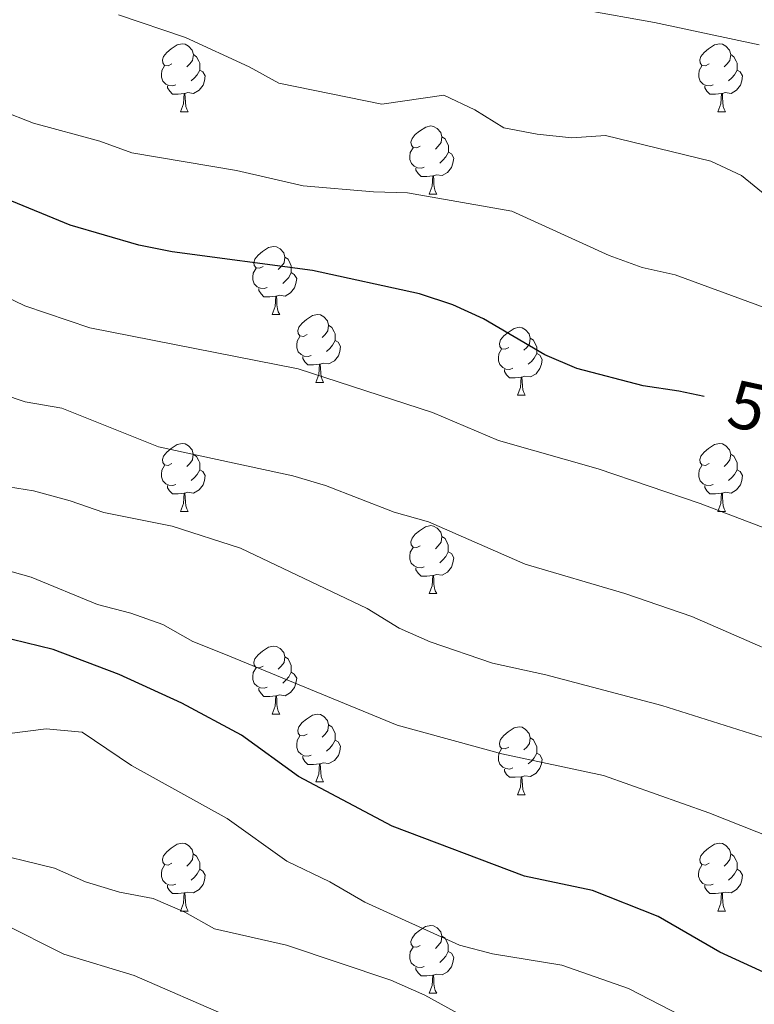
# Model space of a CAD drawing. Units: metres. Extents: x 620660 to 625167, y 4703637 to 4706686.
# Drawn here: x 624563 to 624671, y 4704234 to 4704380 of the extents above; entities that cross this region are included whole.
import ezdxf
from ezdxf.enums import TextEntityAlignment as Align

# ---------------------------------------------------------------- set-up
doc = ezdxf.new("R2010")
doc.units = ezdxf.units.M
doc.header["$MEASUREMENT"] = 0
for name, color, linetype, lineweight in [('Level 36', 19, 'Continuous', 40), ('Level 4', 36, 'Continuous', 30), ('Level 41', 39, 'Continuous', 0), ('Level 5', 36, 'Continuous', 0)]:
    doc.layers.add(name, color=color, linetype=linetype, lineweight=lineweight)
doc.styles.add('Arial', font='ARIAL.TTF', dxfattribs={"height": 0.2})

msp = doc.modelspace()

# ---------------------------------------------------------------- linework, layer by layer
at = {"layer": 'Level 36', "color": 92, "linetype": 'Continuous', "lineweight": 0}
for points in [[(624585.36, 4704372.98), (624584.83, 4704372.72), (624584.3, 4704372.77), (624584.03, 4704373.14), (624583.98, 4704373.57), (624584.14, 4704374.09), (624584.62, 4704374.68), (624585.25, 4704375.21), (624586.15, 4704375.8), (624586.9, 4704375.96), (624587.33, 4704375.9), (624587.85, 4704375.59), (624588.39, 4704375), (624588.55, 4704374.36), (624588.43, 4704373.51), (624588.01, 4704372.98), (624587.59, 4704372.56)], [(624664.69, 4704372.98), (624664.16, 4704372.72), (624663.63, 4704372.77), (624663.36, 4704373.14), (624663.31, 4704373.57), (624663.47, 4704374.09), (624663.95, 4704374.68), (624664.58, 4704375.21), (624665.48, 4704375.8), (624666.23, 4704375.96), (624666.65, 4704375.9), (624667.18, 4704375.59), (624667.71, 4704375), (624667.87, 4704374.36), (624667.76, 4704373.51), (624667.34, 4704372.98), (624666.92, 4704372.56)], [(624588.55, 4704374.36), (624589.02, 4704374.05), (624589.33, 4704373.41), (624589.49, 4704373.09), (624589.49, 4704372.51), (624589.49, 4704372.08), (624589.13, 4704371.39), (624588.71, 4704370.91), (624588.23, 4704370.49)], [(624667.87, 4704374.36), (624668.35, 4704374.05), (624668.66, 4704373.41), (624668.82, 4704373.09), (624668.82, 4704372.51), (624668.82, 4704372.08), (624668.45, 4704371.39), (624668.03, 4704370.91), (624667.55, 4704370.49)], [(624585.95, 4704369.9), (624585.52, 4704369.74), (624584.93, 4704369.8), (624584.46, 4704370.01), (624584.03, 4704370.44), (624583.82, 4704371.02), (624583.82, 4704371.44), (624583.87, 4704372.03), (624584.3, 4704372.72)], [(624589.49, 4704372.08), (624589.95, 4704371.83), (624590.29, 4704371.22), (624590.19, 4704370.49), (624589.97, 4704369.85), (624589.39, 4704369.11), (624588.59, 4704368.63), (624587.75, 4704368.74), (624587.31, 4704368.61)], [(624665.27, 4704369.9), (624664.85, 4704369.74), (624664.26, 4704369.8), (624663.79, 4704370.01), (624663.36, 4704370.44), (624663.15, 4704371.02), (624663.15, 4704371.44), (624663.2, 4704372.03), (624663.63, 4704372.72)], [(624668.82, 4704372.08), (624669.28, 4704371.83), (624669.62, 4704371.22), (624669.51, 4704370.49), (624669.3, 4704369.85), (624668.72, 4704369.11), (624667.92, 4704368.63), (624667.07, 4704368.74), (624666.64, 4704368.61)], [(624587.21, 4704368.61), (624586.31, 4704368.52), (624585.47, 4704368.52), (624585.05, 4704368.95), (624584.73, 4704369.43), (624584.73, 4704369.74)], [(624666.53, 4704368.61), (624665.64, 4704368.52), (624664.8, 4704368.52), (624664.37, 4704368.95), (624664.05, 4704369.43), (624664.05, 4704369.74)], [(624586.66, 4704365.92), (624587.09, 4704367.08), (624587.21, 4704368.61), (624587.31, 4704368.61), (624587.35, 4704368.02), (624587.39, 4704367.34), (624587.45, 4704366.72), (624587.57, 4704366.32), (624587.79, 4704365.92)], [(624665.99, 4704365.92), (624666.42, 4704367.08), (624666.53, 4704368.61), (624666.64, 4704368.61), (624666.68, 4704368.02), (624666.71, 4704367.34), (624666.78, 4704366.72), (624666.9, 4704366.32), (624667.11, 4704365.92)], [(624586.66, 4704365.92), (624587.79, 4704365.92)], [(624665.99, 4704365.92), (624667.11, 4704365.92)], [(624622.05, 4704360.84), (624621.52, 4704360.58), (624620.99, 4704360.63), (624620.73, 4704361), (624620.67, 4704361.43), (624620.83, 4704361.95), (624621.31, 4704362.54), (624621.95, 4704363.07), (624622.85, 4704363.66), (624623.59, 4704363.82), (624624.01, 4704363.76), (624624.55, 4704363.45), (624625.07, 4704362.86), (624625.23, 4704362.22), (624625.13, 4704361.37), (624624.7, 4704360.84), (624624.28, 4704360.42)], [(624625.23, 4704362.22), (624625.71, 4704361.91), (624626.03, 4704361.27), (624626.19, 4704360.95), (624626.19, 4704360.37), (624626.19, 4704359.94), (624625.81, 4704359.25), (624625.39, 4704358.77), (624624.91, 4704358.35)], [(624622.63, 4704357.76), (624622.21, 4704357.6), (624621.63, 4704357.66), (624621.15, 4704357.87), (624620.73, 4704358.3), (624620.51, 4704358.88), (624620.51, 4704359.3), (624620.57, 4704359.89), (624620.99, 4704360.58)], [(624626.19, 4704359.94), (624626.64, 4704359.69), (624626.99, 4704359.08), (624626.87, 4704358.35), (624626.67, 4704357.71), (624626.08, 4704356.97), (624625.29, 4704356.49), (624624.43, 4704356.6), (624624.01, 4704356.47)], [(624623.89, 4704356.47), (624623.01, 4704356.38), (624622.16, 4704356.38), (624621.73, 4704356.81), (624621.41, 4704357.29), (624621.41, 4704357.6)], [(624623.35, 4704353.78), (624623.79, 4704354.94), (624623.89, 4704356.47), (624624.01, 4704356.47), (624624.04, 4704355.88), (624624.07, 4704355.2), (624624.15, 4704354.58), (624624.26, 4704354.18), (624624.47, 4704353.78)], [(624623.35, 4704353.78), (624624.47, 4704353.78)], [(624598.86, 4704343.07), (624598.33, 4704342.81), (624597.8, 4704342.86), (624597.54, 4704343.23), (624597.48, 4704343.66), (624597.64, 4704344.18), (624598.12, 4704344.77), (624598.76, 4704345.3), (624599.66, 4704345.89), (624600.4, 4704346.05), (624600.83, 4704345.99), (624601.36, 4704345.68), (624601.89, 4704345.09), (624602.05, 4704344.45), (624601.94, 4704343.6), (624601.51, 4704343.07), (624601.09, 4704342.65)], [(624602.05, 4704344.45), (624602.52, 4704344.14), (624602.84, 4704343.5), (624603, 4704343.18), (624603, 4704342.6), (624603, 4704342.17), (624602.63, 4704341.48), (624602.21, 4704341), (624601.73, 4704340.58)], [(624599.45, 4704339.99), (624599.02, 4704339.83), (624598.44, 4704339.89), (624597.96, 4704340.1), (624597.54, 4704340.53), (624597.32, 4704341.11), (624597.32, 4704341.53), (624597.38, 4704342.12), (624597.8, 4704342.81)], [(624603, 4704342.17), (624603.45, 4704341.92), (624603.8, 4704341.31), (624603.69, 4704340.58), (624603.48, 4704339.94), (624602.89, 4704339.2), (624602.1, 4704338.72), (624601.25, 4704338.83), (624600.82, 4704338.7)], [(624600.71, 4704338.7), (624599.82, 4704338.61), (624598.97, 4704338.61), (624598.55, 4704339.04), (624598.23, 4704339.52), (624598.23, 4704339.83)], [(624600.16, 4704336.01), (624600.6, 4704337.17), (624600.71, 4704338.7), (624600.82, 4704338.7), (624600.85, 4704338.11), (624600.89, 4704337.43), (624600.96, 4704336.81), (624601.07, 4704336.41), (624601.29, 4704336.01)], [(624600.16, 4704336.01), (624601.29, 4704336.01)], [(624605.34, 4704333.04), (624604.81, 4704332.77), (624604.28, 4704332.83), (624604.01, 4704333.2), (624603.96, 4704333.62), (624604.12, 4704334.14), (624604.6, 4704334.74), (624605.23, 4704335.27), (624606.13, 4704335.85), (624606.88, 4704336.01), (624607.3, 4704335.96), (624607.83, 4704335.64), (624608.36, 4704335.06), (624608.52, 4704334.42), (624608.41, 4704333.57), (624607.99, 4704333.04), (624607.57, 4704332.61)], [(624608.52, 4704334.42), (624609, 4704334.1), (624609.31, 4704333.46), (624609.47, 4704333.14), (624609.47, 4704332.56), (624609.47, 4704332.14), (624609.1, 4704331.45), (624608.68, 4704330.97), (624608.2, 4704330.55)], [(624635.11, 4704331.13), (624634.58, 4704330.87), (624634.05, 4704330.92), (624633.78, 4704331.29), (624633.73, 4704331.72), (624633.89, 4704332.24), (624634.37, 4704332.83), (624635, 4704333.36), (624635.9, 4704333.95), (624636.65, 4704334.11), (624637.07, 4704334.05), (624637.6, 4704333.74), (624638.13, 4704333.15), (624638.29, 4704332.51), (624638.18, 4704331.66), (624637.76, 4704331.13), (624637.34, 4704330.71)], [(624605.92, 4704329.96), (624605.5, 4704329.8), (624604.91, 4704329.86), (624604.44, 4704330.07), (624604.01, 4704330.49), (624603.8, 4704331.08), (624603.8, 4704331.5), (624603.85, 4704332.08), (624604.28, 4704332.77)], [(624609.47, 4704332.14), (624609.93, 4704331.89), (624610.27, 4704331.27), (624610.16, 4704330.55), (624609.95, 4704329.91), (624609.37, 4704329.17), (624608.57, 4704328.69), (624607.72, 4704328.79), (624607.29, 4704328.66)], [(624638.29, 4704332.51), (624638.77, 4704332.2), (624639.08, 4704331.56), (624639.24, 4704331.24), (624639.24, 4704330.66), (624639.24, 4704330.23), (624638.87, 4704329.54), (624638.45, 4704329.06), (624637.97, 4704328.64)], [(624607.18, 4704328.66), (624606.29, 4704328.58), (624605.45, 4704328.58), (624605.02, 4704329.01), (624604.7, 4704329.48), (624604.7, 4704329.8)], [(624635.69, 4704328.05), (624635.27, 4704327.89), (624634.68, 4704327.95), (624634.21, 4704328.16), (624633.78, 4704328.59), (624633.57, 4704329.17), (624633.57, 4704329.59), (624633.62, 4704330.18), (624634.05, 4704330.87)], [(624639.24, 4704330.23), (624639.7, 4704329.98), (624640.04, 4704329.37), (624639.93, 4704328.64), (624639.72, 4704328), (624639.14, 4704327.26), (624638.34, 4704326.78), (624637.49, 4704326.89), (624637.06, 4704326.76)], [(624606.64, 4704325.98), (624607.07, 4704327.14), (624607.18, 4704328.66), (624607.29, 4704328.66), (624607.33, 4704328.08), (624607.36, 4704327.39), (624607.43, 4704326.78), (624607.55, 4704326.38), (624607.76, 4704325.98)], [(624636.95, 4704326.76), (624636.06, 4704326.67), (624635.22, 4704326.67), (624634.79, 4704327.1), (624634.47, 4704327.58), (624634.47, 4704327.89)], [(624606.64, 4704325.98), (624607.76, 4704325.98)], [(624636.41, 4704324.07), (624636.84, 4704325.23), (624636.95, 4704326.76), (624637.06, 4704326.76), (624637.1, 4704326.17), (624637.13, 4704325.49), (624637.2, 4704324.87), (624637.32, 4704324.47), (624637.53, 4704324.07)], [(624636.41, 4704324.07), (624637.53, 4704324.07)], [(624585.36, 4704313.99), (624584.83, 4704313.73), (624584.3, 4704313.78), (624584.03, 4704314.15), (624583.98, 4704314.57), (624584.14, 4704315.09), (624584.62, 4704315.69), (624585.25, 4704316.22), (624586.15, 4704316.81), (624586.9, 4704316.97), (624587.32, 4704316.91), (624587.85, 4704316.59), (624588.38, 4704316.01), (624588.54, 4704315.37), (624588.43, 4704314.52), (624588.01, 4704313.99), (624587.59, 4704313.57)], [(624664.69, 4704313.99), (624664.15, 4704313.73), (624663.63, 4704313.78), (624663.36, 4704314.15), (624663.31, 4704314.58), (624663.47, 4704315.1), (624663.95, 4704315.69), (624664.58, 4704316.22), (624665.48, 4704316.81), (624666.23, 4704316.97), (624666.65, 4704316.91), (624667.18, 4704316.6), (624667.71, 4704316.01), (624667.87, 4704315.37), (624667.76, 4704314.52), (624667.33, 4704313.99), (624666.91, 4704313.57)], [(624588.54, 4704315.37), (624589.02, 4704315.05), (624589.33, 4704314.41), (624589.49, 4704314.09), (624589.49, 4704313.51), (624589.49, 4704313.09), (624589.12, 4704312.4), (624588.7, 4704311.92), (624588.22, 4704311.5)], [(624667.87, 4704315.37), (624668.35, 4704315.06), (624668.66, 4704314.42), (624668.82, 4704314.1), (624668.82, 4704313.52), (624668.82, 4704313.09), (624668.45, 4704312.4), (624668.03, 4704311.92), (624667.55, 4704311.5)], [(624585.94, 4704310.91), (624585.52, 4704310.75), (624584.93, 4704310.81), (624584.46, 4704311.02), (624584.03, 4704311.45), (624583.82, 4704312.03), (624583.82, 4704312.45), (624583.87, 4704313.03), (624584.3, 4704313.73)], [(624589.49, 4704313.09), (624589.95, 4704312.84), (624590.29, 4704312.23), (624590.18, 4704311.5), (624589.97, 4704310.86), (624589.39, 4704310.12), (624588.59, 4704309.64), (624587.74, 4704309.75), (624587.31, 4704309.61)], [(624665.27, 4704310.91), (624664.85, 4704310.75), (624664.26, 4704310.81), (624663.79, 4704311.02), (624663.36, 4704311.45), (624663.15, 4704312.03), (624663.15, 4704312.45), (624663.2, 4704313.04), (624663.63, 4704313.73)], [(624668.82, 4704313.09), (624669.27, 4704312.84), (624669.62, 4704312.23), (624669.51, 4704311.5), (624669.3, 4704310.86), (624668.71, 4704310.12), (624667.92, 4704309.64), (624667.07, 4704309.75), (624666.64, 4704309.62)], [(624587.2, 4704309.61), (624586.31, 4704309.53), (624585.47, 4704309.53), (624585.04, 4704309.96), (624584.72, 4704310.43), (624584.72, 4704310.75)], [(624586.66, 4704306.93), (624587.09, 4704308.09), (624587.2, 4704309.61), (624587.31, 4704309.61), (624587.35, 4704309.03), (624587.38, 4704308.35), (624587.45, 4704307.73), (624587.57, 4704307.33), (624587.78, 4704306.93)], [(624666.53, 4704309.62), (624665.64, 4704309.53), (624664.79, 4704309.53), (624664.37, 4704309.96), (624664.05, 4704310.44), (624664.05, 4704310.75)], [(624665.99, 4704306.93), (624666.42, 4704308.09), (624666.53, 4704309.62), (624666.64, 4704309.62), (624666.67, 4704309.03), (624666.71, 4704308.35), (624666.78, 4704307.73), (624666.89, 4704307.33), (624667.11, 4704306.93)], [(624586.66, 4704306.93), (624587.78, 4704306.93)], [(624665.99, 4704306.93), (624667.11, 4704306.93)], [(624622.05, 4704301.85), (624621.52, 4704301.59), (624620.99, 4704301.64), (624620.72, 4704302.01), (624620.67, 4704302.44), (624620.83, 4704302.96), (624621.31, 4704303.55), (624621.94, 4704304.08), (624622.84, 4704304.67), (624623.59, 4704304.83), (624624.01, 4704304.77), (624624.54, 4704304.46), (624625.07, 4704303.87), (624625.23, 4704303.23), (624625.12, 4704302.38), (624624.7, 4704301.85), (624624.28, 4704301.43)], [(624625.23, 4704303.23), (624625.71, 4704302.92), (624626.02, 4704302.28), (624626.18, 4704301.96), (624626.18, 4704301.38), (624626.18, 4704300.95), (624625.81, 4704300.26), (624625.39, 4704299.78), (624624.91, 4704299.36)], [(624622.63, 4704298.77), (624622.21, 4704298.61), (624621.62, 4704298.67), (624621.15, 4704298.88), (624620.72, 4704299.31), (624620.51, 4704299.89), (624620.51, 4704300.31), (624620.56, 4704300.9), (624620.99, 4704301.59)], [(624626.18, 4704300.95), (624626.64, 4704300.7), (624626.98, 4704300.09), (624626.87, 4704299.36), (624626.66, 4704298.72), (624626.08, 4704297.98), (624625.28, 4704297.5), (624624.43, 4704297.61), (624624, 4704297.48)], [(624623.89, 4704297.48), (624623, 4704297.39), (624622.16, 4704297.39), (624621.73, 4704297.82), (624621.41, 4704298.3), (624621.41, 4704298.61)], [(624623.35, 4704294.79), (624623.78, 4704295.95), (624623.89, 4704297.48), (624624, 4704297.48), (624624.04, 4704296.89), (624624.07, 4704296.21), (624624.14, 4704295.59), (624624.26, 4704295.19), (624624.47, 4704294.79)], [(624623.35, 4704294.79), (624624.47, 4704294.79)], [(624598.86, 4704284.08), (624598.33, 4704283.82), (624597.8, 4704283.87), (624597.54, 4704284.24), (624597.48, 4704284.67), (624597.64, 4704285.19), (624598.12, 4704285.78), (624598.76, 4704286.31), (624599.66, 4704286.9), (624600.4, 4704287.06), (624600.83, 4704287), (624601.36, 4704286.69), (624601.89, 4704286.1), (624602.05, 4704285.46), (624601.94, 4704284.61), (624601.51, 4704284.08), (624601.09, 4704283.66)], [(624602.05, 4704285.46), (624602.52, 4704285.15), (624602.84, 4704284.51), (624603, 4704284.19), (624603, 4704283.61), (624603, 4704283.18), (624602.63, 4704282.49), (624602.21, 4704282.01), (624601.73, 4704281.59)], [(624599.45, 4704281), (624599.02, 4704280.84), (624598.44, 4704280.9), (624597.96, 4704281.11), (624597.54, 4704281.54), (624597.32, 4704282.12), (624597.32, 4704282.54), (624597.38, 4704283.13), (624597.8, 4704283.82)], [(624603, 4704283.18), (624603.45, 4704282.93), (624603.8, 4704282.32), (624603.69, 4704281.59), (624603.48, 4704280.95), (624602.89, 4704280.21), (624602.1, 4704279.73), (624601.25, 4704279.84), (624600.82, 4704279.71)], [(624600.71, 4704279.71), (624599.82, 4704279.62), (624598.97, 4704279.62), (624598.55, 4704280.05), (624598.23, 4704280.53), (624598.23, 4704280.84)], [(624600.16, 4704277.02), (624600.6, 4704278.18), (624600.71, 4704279.71), (624600.82, 4704279.71), (624600.85, 4704279.12), (624600.89, 4704278.44), (624600.96, 4704277.82), (624601.07, 4704277.42), (624601.29, 4704277.02)], [(624600.16, 4704277.02), (624601.29, 4704277.02)], [(624605.34, 4704274.05), (624604.81, 4704273.78), (624604.28, 4704273.84), (624604.01, 4704274.21), (624603.96, 4704274.63), (624604.12, 4704275.15), (624604.6, 4704275.75), (624605.23, 4704276.28), (624606.13, 4704276.86), (624606.88, 4704277.02), (624607.3, 4704276.97), (624607.83, 4704276.65), (624608.36, 4704276.07), (624608.52, 4704275.43), (624608.41, 4704274.58), (624607.99, 4704274.05), (624607.57, 4704273.62)], [(624608.52, 4704275.43), (624609, 4704275.11), (624609.31, 4704274.47), (624609.47, 4704274.15), (624609.47, 4704273.57), (624609.47, 4704273.15), (624609.1, 4704272.46), (624608.68, 4704271.98), (624608.2, 4704271.56)], [(624635.11, 4704272.14), (624634.58, 4704271.88), (624634.05, 4704271.93), (624633.78, 4704272.3), (624633.73, 4704272.73), (624633.89, 4704273.25), (624634.37, 4704273.84), (624635, 4704274.37), (624635.9, 4704274.96), (624636.65, 4704275.12), (624637.07, 4704275.06), (624637.6, 4704274.75), (624638.13, 4704274.16), (624638.29, 4704273.52), (624638.18, 4704272.67), (624637.76, 4704272.14), (624637.34, 4704271.72)], [(624605.92, 4704270.97), (624605.5, 4704270.81), (624604.91, 4704270.87), (624604.44, 4704271.08), (624604.01, 4704271.5), (624603.8, 4704272.09), (624603.8, 4704272.51), (624603.85, 4704273.09), (624604.28, 4704273.78)], [(624609.47, 4704273.15), (624609.93, 4704272.9), (624610.27, 4704272.28), (624610.16, 4704271.56), (624609.95, 4704270.92), (624609.37, 4704270.18), (624608.57, 4704269.7), (624607.72, 4704269.8), (624607.29, 4704269.67)], [(624638.29, 4704273.52), (624638.77, 4704273.21), (624639.08, 4704272.57), (624639.24, 4704272.25), (624639.24, 4704271.67), (624639.24, 4704271.24), (624638.87, 4704270.55), (624638.45, 4704270.07), (624637.97, 4704269.65)], [(624635.69, 4704269.06), (624635.27, 4704268.9), (624634.68, 4704268.96), (624634.21, 4704269.17), (624633.78, 4704269.6), (624633.57, 4704270.18), (624633.57, 4704270.6), (624633.62, 4704271.19), (624634.05, 4704271.88)], [(624607.18, 4704269.67), (624606.29, 4704269.59), (624605.45, 4704269.59), (624605.02, 4704270.02), (624604.7, 4704270.49), (624604.7, 4704270.81)], [(624639.24, 4704271.24), (624639.7, 4704270.99), (624640.04, 4704270.38), (624639.93, 4704269.65), (624639.72, 4704269.01), (624639.14, 4704268.27), (624638.34, 4704267.79), (624637.49, 4704267.9), (624637.06, 4704267.77)], [(624606.63, 4704266.99), (624607.07, 4704268.15), (624607.18, 4704269.67), (624607.29, 4704269.67), (624607.33, 4704269.09), (624607.36, 4704268.4), (624607.43, 4704267.79), (624607.55, 4704267.39), (624607.76, 4704266.99)], [(624636.95, 4704267.77), (624636.06, 4704267.68), (624635.22, 4704267.68), (624634.79, 4704268.11), (624634.47, 4704268.59), (624634.47, 4704268.9)], [(624636.41, 4704265.08), (624636.84, 4704266.24), (624636.95, 4704267.77), (624637.06, 4704267.77), (624637.1, 4704267.18), (624637.13, 4704266.5), (624637.2, 4704265.88), (624637.32, 4704265.48), (624637.53, 4704265.08)], [(624606.63, 4704266.99), (624607.76, 4704266.99)], [(624636.41, 4704265.08), (624637.53, 4704265.08)], [(624585.36, 4704255), (624584.83, 4704254.73), (624584.3, 4704254.79), (624584.03, 4704255.16), (624583.98, 4704255.58), (624584.14, 4704256.1), (624584.62, 4704256.7), (624585.25, 4704257.23), (624586.15, 4704257.81), (624586.9, 4704257.97), (624587.32, 4704257.92), (624587.85, 4704257.6), (624588.38, 4704257.02), (624588.54, 4704256.38), (624588.43, 4704255.53), (624588.01, 4704255), (624587.59, 4704254.57)], [(624664.68, 4704255), (624664.15, 4704254.73), (624663.62, 4704254.79), (624663.36, 4704255.16), (624663.3, 4704255.58), (624663.46, 4704256.1), (624663.94, 4704256.7), (624664.58, 4704257.23), (624665.48, 4704257.81), (624666.22, 4704257.97), (624666.65, 4704257.92), (624667.18, 4704257.6), (624667.71, 4704257.02), (624667.87, 4704256.38), (624667.76, 4704255.53), (624667.33, 4704255), (624666.91, 4704254.57)], [(624588.54, 4704256.38), (624589.02, 4704256.06), (624589.33, 4704255.42), (624589.49, 4704255.1), (624589.49, 4704254.52), (624589.49, 4704254.1), (624589.12, 4704253.41), (624588.7, 4704252.93), (624588.22, 4704252.51)], [(624667.87, 4704256.38), (624668.34, 4704256.06), (624668.66, 4704255.42), (624668.82, 4704255.1), (624668.82, 4704254.52), (624668.82, 4704254.1), (624668.45, 4704253.41), (624668.03, 4704252.93), (624667.55, 4704252.51)], [(624585.94, 4704251.92), (624585.52, 4704251.76), (624584.93, 4704251.82), (624584.46, 4704252.03), (624584.03, 4704252.45), (624583.82, 4704253.04), (624583.82, 4704253.46), (624583.87, 4704254.04), (624584.3, 4704254.73)], [(624665.27, 4704251.92), (624664.84, 4704251.76), (624664.26, 4704251.82), (624663.78, 4704252.03), (624663.36, 4704252.45), (624663.14, 4704253.04), (624663.14, 4704253.46), (624663.2, 4704254.04), (624663.62, 4704254.73)], [(624589.49, 4704254.1), (624589.95, 4704253.85), (624590.29, 4704253.23), (624590.18, 4704252.51), (624589.97, 4704251.87), (624589.39, 4704251.13), (624588.59, 4704250.65), (624587.74, 4704250.75), (624587.31, 4704250.62)], [(624668.82, 4704254.1), (624669.27, 4704253.85), (624669.62, 4704253.23), (624669.51, 4704252.51), (624669.3, 4704251.87), (624668.71, 4704251.13), (624667.92, 4704250.65), (624667.07, 4704250.75), (624666.64, 4704250.62)], [(624587.2, 4704250.62), (624586.31, 4704250.54), (624585.47, 4704250.54), (624585.04, 4704250.97), (624584.72, 4704251.44), (624584.72, 4704251.76)], [(624666.53, 4704250.62), (624665.64, 4704250.54), (624664.79, 4704250.54), (624664.37, 4704250.97), (624664.05, 4704251.44), (624664.05, 4704251.76)], [(624586.66, 4704247.94), (624587.09, 4704249.1), (624587.2, 4704250.62), (624587.31, 4704250.62), (624587.35, 4704250.04), (624587.38, 4704249.35), (624587.45, 4704248.74), (624587.57, 4704248.34), (624587.78, 4704247.94)], [(624665.98, 4704247.94), (624666.42, 4704249.1), (624666.53, 4704250.62), (624666.64, 4704250.62), (624666.67, 4704250.04), (624666.71, 4704249.35), (624666.78, 4704248.74), (624666.89, 4704248.34), (624667.11, 4704247.94)], [(624586.66, 4704247.94), (624587.78, 4704247.94)], [(624665.98, 4704247.94), (624667.11, 4704247.94)], [(624622.05, 4704242.86), (624621.52, 4704242.59), (624620.99, 4704242.65), (624620.72, 4704243.02), (624620.67, 4704243.44), (624620.83, 4704243.96), (624621.31, 4704244.56), (624621.94, 4704245.09), (624622.84, 4704245.67), (624623.59, 4704245.83), (624624.01, 4704245.78), (624624.54, 4704245.46), (624625.07, 4704244.88), (624625.23, 4704244.24), (624625.12, 4704243.39), (624624.7, 4704242.86), (624624.28, 4704242.43)], [(624625.23, 4704244.24), (624625.71, 4704243.92), (624626.02, 4704243.28), (624626.18, 4704242.96), (624626.18, 4704242.38), (624626.18, 4704241.96), (624625.81, 4704241.27), (624625.39, 4704240.79), (624624.91, 4704240.37)], [(624622.63, 4704239.78), (624622.21, 4704239.62), (624621.62, 4704239.68), (624621.15, 4704239.89), (624620.72, 4704240.31), (624620.51, 4704240.9), (624620.51, 4704241.32), (624620.56, 4704241.9), (624620.99, 4704242.59)], [(624626.18, 4704241.96), (624626.64, 4704241.71), (624626.98, 4704241.09), (624626.87, 4704240.37), (624626.66, 4704239.73), (624626.08, 4704238.99), (624625.28, 4704238.51), (624624.43, 4704238.61), (624624, 4704238.48)], [(624623.89, 4704238.48), (624623, 4704238.4), (624622.16, 4704238.4), (624621.73, 4704238.83), (624621.41, 4704239.3), (624621.41, 4704239.62)], [(624623.35, 4704235.8), (624623.78, 4704236.96), (624623.89, 4704238.48), (624624, 4704238.48), (624624.04, 4704237.9), (624624.07, 4704237.21), (624624.14, 4704236.6), (624624.26, 4704236.2), (624624.47, 4704235.8)], [(624623.35, 4704235.8), (624624.47, 4704235.8)]]:
    msp.add_lwpolyline(points, dxfattribs=at)
at = {"layer": 'Level 4', "color": 36, "linetype": 'Continuous', "lineweight": 30}
for points in [[(624663.98, 4704323.87, 575), (624660.21, 4704324.68, 575), (624654.97, 4704325.48, 575), (624645.17, 4704328.03, 575), (624640.42, 4704330.06, 575), (624631.4, 4704335.34, 575), (624626.86, 4704337.43, 575), (624621.92, 4704339.03, 575), (624606.12, 4704342.5, 575), (624585.4, 4704345.23, 575), (624580.5, 4704346.21, 575), (624570.36, 4704349.17, 575), (624560.89, 4704353.09, 575), (624556.07, 4704354.41, 575), (624544.96, 4704356.15, 575), (624534.52, 4704358.95, 575), (624524.37, 4704361.1, 575), (624519.28, 4704361.47, 575), (624503.95, 4704361.46, 575), (624493.7, 4704363.18, 575), (624483.55, 4704364.13, 575), (624467.76, 4704361.72, 575), (624457.56, 4704360.93, 575), (624452.34, 4704360.13, 575)], [(624675.71, 4704237.54, 600), (624666.27, 4704241.87, 600), (624657.19, 4704247.12, 600), (624647.49, 4704250.98, 600), (624637.41, 4704253.09, 600), (624617.89, 4704260.46, 600), (624604.09, 4704267.79, 600), (624595.65, 4704273.92, 600), (624586.82, 4704278.64, 600), (624577.59, 4704282.84, 600), (624567.84, 4704286.53, 600), (624561.78, 4704288.01, 600)]]:
    msp.add_polyline3d(points, dxfattribs=at)
at = {"layer": 'Level 5', "color": 36, "linetype": 'Continuous', "lineweight": 0}
for points in [[(624672.08, 4704375.78, 560), (624656.6, 4704379.1, 560), (624646.15, 4704380.97, 560)], [(624677.5, 4704349.97, 565), (624669.45, 4704356.5, 565), (624664.93, 4704358.65, 565), (624649.39, 4704362.41, 565), (624644.4, 4704362.06, 565), (624639.28, 4704362.6, 565), (624634.37, 4704363.56, 565), (624630.09, 4704366.22, 565), (624625.54, 4704368.37, 565), (624616.39, 4704367.06, 565), (624601.17, 4704370.15, 565), (624596.77, 4704372.53, 565), (624587.39, 4704376.87, 565), (624577.5, 4704380.23, 565)], [(624684.09, 4704332.9, 570), (624659.7, 4704341.84, 570), (624654.82, 4704342.94, 570), (624649.92, 4704344.71, 570), (624635.58, 4704351.23, 570), (624620.15, 4704353.96, 570), (624615.15, 4704354.09, 570), (624604.75, 4704354.99, 570), (624594.9, 4704357.25, 570), (624579.44, 4704359.84, 570), (624574.75, 4704361.59, 570), (624564.92, 4704364.26, 570), (624555.36, 4704368, 570)], [(624673.31, 4704304.31, 580), (624663.36, 4704308.12, 580), (624648.32, 4704313.23, 580), (624633.57, 4704317.39, 580), (624623.84, 4704321.53, 580), (624604.03, 4704327.99, 580), (624573.28, 4704334.03, 580), (624563.68, 4704337.26, 580), (624554.07, 4704341.89, 580), (624549.42, 4704343.72, 580), (624539.36, 4704346.85, 580), (624528.87, 4704349.32, 580), (624518.62, 4704349.64, 580), (624503.17, 4704353.04, 580), (624486.87, 4704353.1, 580), (624481.5, 4704352.74, 580), (624471.11, 4704351.18, 580), (624455.79, 4704348.17, 580), (624446.16, 4704344.19, 580)], [(624682.66, 4704282.44, 585), (624662.16, 4704291.42, 585), (624652.23, 4704294.83, 585), (624637.54, 4704299.15, 585), (624623.25, 4704305.4, 585), (624618.21, 4704306.83, 585), (624608.03, 4704310.76, 585), (624603.24, 4704312.2, 585), (624583.41, 4704316.45, 585), (624569.12, 4704322.19, 585), (624563.7, 4704323.12, 585), (624553.63, 4704326.52, 585), (624548.27, 4704327.59, 585), (624533.68, 4704332.93, 585), (624528.58, 4704333.42, 585), (624517.95, 4704333.42, 585), (624507.22, 4704334.52, 585), (624497.46, 4704338.39, 585), (624492.51, 4704339.1, 585), (624487.48, 4704339.2, 585), (624482.22, 4704338.92, 585), (624471.73, 4704336.93, 585), (624462.05, 4704334.16, 585), (624452.45, 4704330.59, 585)], [(624672.69, 4704273.57, 590), (624657.69, 4704278.29, 590), (624640.58, 4704282.82, 590), (624632.73, 4704284.55, 590), (624623.51, 4704287.7, 590), (624618.93, 4704289.7, 590), (624614.19, 4704292.59, 590), (624595.51, 4704301.48, 590), (624585.4, 4704304.75, 590), (624575.34, 4704306.77, 590), (624570.37, 4704308.51, 590), (624564.93, 4704309.97, 590), (624559.99, 4704310.74, 590)], [(624559.81, 4704298.56, 595), (624564.62, 4704297.21, 595), (624574.41, 4704293.17, 595), (624579.32, 4704291.91, 595), (624584.03, 4704290.23, 595), (624588.45, 4704287.71, 595), (624593.02, 4704285.91, 595), (624618.63, 4704275.36, 595), (624634.07, 4704271.15, 595), (624649.08, 4704267.93, 595), (624664.65, 4704262.44, 595), (624683.78, 4704254.84, 595)], [(624662.04, 4704231.76, 605), (624652.79, 4704236.49, 605), (624642.95, 4704239.96, 605), (624632.69, 4704241.63, 605), (624627.85, 4704242.9, 605), (624613.86, 4704249.23, 605), (624608.69, 4704252.23, 605), (624602.36, 4704255.32, 605), (624593.53, 4704261.61, 605), (624579.4, 4704269.42, 605), (624572.14, 4704274.33, 605), (624566.82, 4704274.85, 605), (624561.39, 4704274.17, 605)], [(624627.52, 4704232.87, 610), (624622.73, 4704235.5, 610), (624617.7, 4704237.74, 610), (624602.29, 4704242.88, 610), (624591.68, 4704245.33, 610), (624587.31, 4704247.77, 610), (624582.63, 4704249.78, 610), (624577.64, 4704250.73, 610), (624572.61, 4704252.25, 610), (624568.04, 4704254.26, 610), (624557.14, 4704256.91, 610), (624538.41, 4704265.68, 610), (624533.34, 4704267.54, 610), (624528.36, 4704268.71, 610), (624518.1, 4704269.5, 610), (624507.26, 4704269.77, 610), (624502.27, 4704269.53, 610), (624497.08, 4704268.85, 610), (624486.93, 4704266.8, 610), (624482.1, 4704265.51, 610), (624477.31, 4704263.79, 610), (624468.1, 4704258.94, 610), (624459.02, 4704253.13, 610), (624449.36, 4704249.52, 610)], [(624593.83, 4704232.33, 615), (624579.81, 4704238.43, 615), (624569.43, 4704241.58, 615), (624560.22, 4704246.22, 615), (624550.49, 4704248.64, 615), (624546.02, 4704251.4, 615), (624541.23, 4704253.73, 615), (624531.42, 4704256.99, 615), (624526.25, 4704257.81, 615), (624515.68, 4704257.94, 615), (624505.37, 4704257.42, 615), (624495, 4704255.36, 615), (624489.87, 4704253.53, 615), (624485.18, 4704251.42, 615), (624476.73, 4704246.03, 615), (624467.24, 4704240.89, 615), (624463.11, 4704237.63, 615), (624458.87, 4704234.99, 615), (624453.99, 4704233.09, 615)]]:
    msp.add_polyline3d(points, dxfattribs=at)

# ---------------------------------------------------------------- texts
at = {"layer": 'Level 41', "color": 39, "linetype": 'Continuous', "lineweight": 0, "style": 'Arial'}
msp.add_text('575', height=7, rotation=-12.1852, dxfattribs=at).set_placement((624675.51, 4704321.37, 575), align=Align.MIDDLE_CENTER)

doc.saveas('drawing.dxf')
